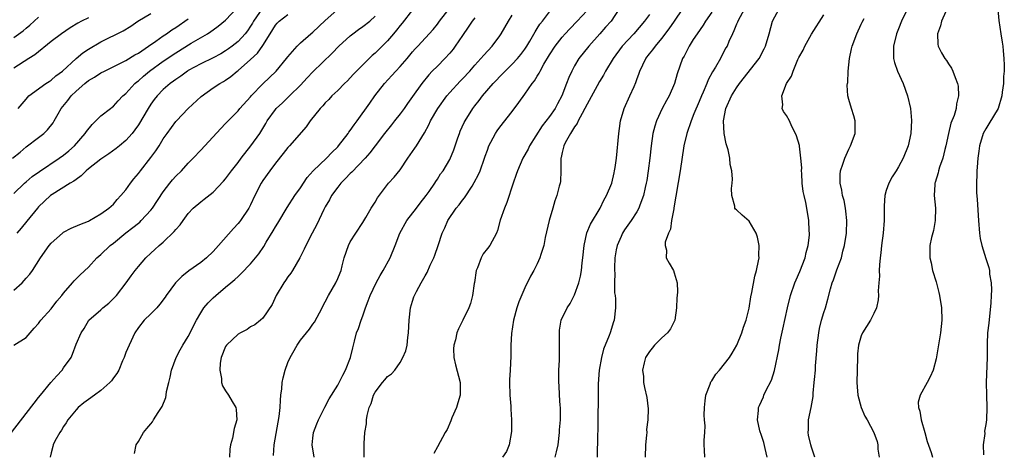
# Model space of a CAD drawing. Units: inches. Extents: x 2565000 to 2568000, y 1536000 to 1539000.
# Drawn here: x 2566682 to 2566840, y 1536318 to 1536387 of the extents above; entities that cross this region are included whole.
import ezdxf

# ---------------------------------------------------------------- set-up
doc = ezdxf.new("R2010")
doc.units = ezdxf.units.IN
doc.header["$MEASUREMENT"] = 0
doc.layers.add('LD25651536_2ft', color=62, linetype='Continuous')

msp = doc.modelspace()

# ---------------------------------------------------------------- linework, layer by layer
at = {"layer": 'LD25651536_2ft'}
for points, elevation in [([(2566681, 1536334.99), (2566683, 1536336.23), (2566683.64, 1536337), (2566684.28, 1536337.72), (2566685, 1536338.46), (2566685.2, 1536338.8), (2566685.36, 1536339), (2566687, 1536340.82), (2566687.91, 1536342.09), (2566688.71, 1536343), (2566689, 1536343.37), (2566690.46, 1536345), (2566690.69, 1536345.31), (2566691.69, 1536346.31), (2566693, 1536347.52), (2566694.34, 1536349), (2566695, 1536349.56), (2566696.5, 1536351), (2566697, 1536351.38), (2566698.99, 1536353.01), (2566700.13, 1536353.87), (2566701, 1536354.6), (2566701.23, 1536354.77), (2566701.47, 1536355), (2566703, 1536356.67), (2566703.26, 1536357), (2566705, 1536359.64), (2566706.05, 1536361), (2566706.48, 1536361.52), (2566707, 1536362.11), (2566707.9, 1536363), (2566709, 1536364.21), (2566709.79, 1536365), (2566711, 1536366.32), (2566711.66, 1536367), (2566714.22, 1536369.78), (2566715, 1536370.6), (2566715.18, 1536370.82), (2566717, 1536372.63), (2566717.3, 1536373), (2566719, 1536374.86), (2566719.12, 1536375), (2566721, 1536376.97), (2566723.1, 1536379), (2566724.79, 1536381), (2566725, 1536381.29), (2566726.48, 1536383), (2566727, 1536383.51), (2566728.69, 1536385), (2566729, 1536385.25), (2566731, 1536387.1), (2566735.15, 1536390.85)], 7702), ([(2566680.62, 1536321), (2566683, 1536324.01), (2566684.29, 1536325.71), (2566685, 1536326.58), (2566685.32, 1536327), (2566686.97, 1536329.03), (2566687.91, 1536330.09), (2566688.78, 1536331), (2566689, 1536331.34), (2566690.2, 1536333), (2566690.46, 1536333.54), (2566691, 1536335.16), (2566691.81, 1536337), (2566692.31, 1536337.69), (2566693.06, 1536339), (2566695, 1536340.68), (2566695.32, 1536341), (2566696.24, 1536341.76), (2566697, 1536342.47), (2566697.49, 1536343), (2566699.07, 1536345), (2566699.86, 1536346.14), (2566700.49, 1536347), (2566701, 1536347.63), (2566702.18, 1536349), (2566703, 1536349.76), (2566703.66, 1536350.34), (2566704.36, 1536351), (2566705, 1536351.56), (2566706.76, 1536353.24), (2566707, 1536353.58), (2566707.69, 1536354.31), (2566708.17, 1536355), (2566709, 1536356.11), (2566709.82, 1536357), (2566711, 1536358.02), (2566711.56, 1536358.44), (2566713, 1536359.58), (2566714.67, 1536361.33), (2566715, 1536361.72), (2566715.94, 1536363), (2566717, 1536364.31), (2566717.51, 1536365), (2566719.07, 1536367), (2566720.47, 1536369), (2566721.44, 1536370.56), (2566721.69, 1536371), (2566723, 1536372.84), (2566723.14, 1536373), (2566724.11, 1536373.89), (2566725.24, 1536375), (2566727, 1536376.75), (2566728.08, 1536377.92), (2566729, 1536378.9), (2566732.11, 1536381.89), (2566733.18, 1536383), (2566735, 1536384.66), (2566735.42, 1536385), (2566736.32, 1536385.68), (2566737, 1536386.15), (2566738.12, 1536387), (2566739, 1536387.81)], 7704), ([(2566681, 1536359.36), (2566682.73, 1536361), (2566683, 1536361.22), (2566683.95, 1536362.05), (2566685.13, 1536362.87), (2566688.32, 1536365), (2566689, 1536365.5), (2566689.82, 1536366.18), (2566690.76, 1536367), (2566692.49, 1536369), (2566692.68, 1536369.32), (2566693.57, 1536370.43), (2566695, 1536371.83), (2566696.51, 1536373), (2566696.78, 1536373.22), (2566697, 1536373.38), (2566697.77, 1536374.23), (2566698.52, 1536375), (2566699, 1536375.42), (2566700.45, 1536377), (2566700.74, 1536377.26), (2566701, 1536377.45), (2566701.81, 1536378.19), (2566702.8, 1536379), (2566705, 1536380.59), (2566707, 1536381.95), (2566709.47, 1536383.47), (2566712.1, 1536385), (2566712.65, 1536385.35), (2566713, 1536385.64), (2566713.79, 1536386.21), (2566715, 1536387.17), (2566716.86, 1536389.14)], 7696), ([(2566681, 1536343.81), (2566682.34, 1536345), (2566683, 1536345.77), (2566683.6, 1536346.4), (2566684.04, 1536347), (2566685.3, 1536349), (2566686.69, 1536351), (2566687, 1536351.38), (2566688.85, 1536353), (2566689, 1536353.12), (2566690.23, 1536353.77), (2566691.61, 1536354.39), (2566693, 1536354.93), (2566693.14, 1536355), (2566695, 1536356.07), (2566696.28, 1536357), (2566697, 1536357.66), (2566697.6, 1536358.4), (2566698.21, 1536359), (2566699, 1536359.95), (2566699.74, 1536361), (2566700.3, 1536361.7), (2566701, 1536362.54), (2566701.33, 1536363), (2566703, 1536365.11), (2566703.81, 1536366.19), (2566704.33, 1536367), (2566705, 1536368.12), (2566705.6, 1536369), (2566707, 1536370.89), (2566707.1, 1536371), (2566709.01, 1536373), (2566711.07, 1536374.93), (2566713, 1536376.3), (2566714.06, 1536377), (2566714.66, 1536377.34), (2566715, 1536377.55), (2566715.85, 1536378.14), (2566716.86, 1536379), (2566717, 1536379.1), (2566719, 1536380.86), (2566720.12, 1536381.88), (2566721, 1536383.11), (2566722.14, 1536385), (2566723, 1536386.36), (2566723.3, 1536386.7), (2566723.61, 1536387), (2566725, 1536388.06)], 7700), ([(2566720.92, 1536389.08), (2566719.49, 1536387), (2566719.32, 1536386.68), (2566719, 1536386.18), (2566718.52, 1536385.48), (2566718.15, 1536385), (2566717, 1536383.74), (2566716.08, 1536383), (2566715.46, 1536382.54), (2566715, 1536382.22), (2566714.22, 1536381.78), (2566713, 1536381.12), (2566711, 1536380.16), (2566709, 1536379.07), (2566708.88, 1536379), (2566707.81, 1536378.19), (2566707, 1536377.66), (2566706.63, 1536377.37), (2566706.09, 1536377), (2566705, 1536376.03), (2566704, 1536375), (2566703.56, 1536374.44), (2566703, 1536373.67), (2566702.55, 1536373), (2566701, 1536370.37), (2566700.45, 1536369.55), (2566700, 1536369), (2566699, 1536367.86), (2566697.98, 1536367), (2566697.43, 1536366.57), (2566696.29, 1536365.72), (2566695, 1536364.85), (2566693, 1536363.29), (2566692.64, 1536363), (2566691.84, 1536362.16), (2566691, 1536361.61), (2566690.67, 1536361.33), (2566690.08, 1536361), (2566687.19, 1536359.19), (2566686.92, 1536359), (2566685, 1536357.2), (2566684.82, 1536357), (2566683.12, 1536354.88), (2566682.22, 1536353.78), (2566681.48, 1536353)], 7698), ([(2566681.7, 1536373), (2566683, 1536374.51), (2566683.22, 1536374.78), (2566683.44, 1536375), (2566686.18, 1536377), (2566686.67, 1536377.33), (2566687, 1536377.54), (2566687.78, 1536378.22), (2566688.82, 1536379), (2566691, 1536381), (2566692.09, 1536381.91), (2566693, 1536382.51), (2566695, 1536383.67), (2566698.54, 1536385.46), (2566699.77, 1536386.23), (2566700.93, 1536387), (2566703, 1536388.26)], 7692), ([(2566745, 1536388.83), (2566743.31, 1536386.69), (2566743, 1536386.33), (2566742.43, 1536385.57), (2566741.92, 1536385), (2566741, 1536383.84), (2566739, 1536381.87), (2566738.53, 1536381.47), (2566737, 1536380), (2566735.52, 1536378.48), (2566735, 1536377.89), (2566734.55, 1536377.45), (2566734.06, 1536377), (2566733, 1536375.9), (2566732.04, 1536375), (2566731.55, 1536374.45), (2566731, 1536373.91), (2566730.6, 1536373.41), (2566730.2, 1536373), (2566728.57, 1536371), (2566727.94, 1536370.06), (2566725.24, 1536367), (2566725, 1536366.75), (2566724.22, 1536365.78), (2566723, 1536364.23), (2566722.08, 1536363), (2566721, 1536361.45), (2566720.7, 1536361), (2566719.67, 1536359), (2566719, 1536357.55), (2566718.72, 1536357), (2566717.38, 1536355), (2566717.22, 1536354.79), (2566717, 1536354.52), (2566716.25, 1536353.75), (2566713.87, 1536351), (2566713, 1536350.04), (2566711.91, 1536349), (2566711, 1536348.29), (2566709.09, 1536346.91), (2566707.97, 1536346.03), (2566706.97, 1536345.03), (2566705.46, 1536343), (2566705.28, 1536342.72), (2566704.44, 1536341.56), (2566703.94, 1536341), (2566703, 1536340.02), (2566701.93, 1536339), (2566701, 1536337.85), (2566700.42, 1536337), (2566699.5, 1536335), (2566699, 1536333.8), (2566698.71, 1536333), (2566698.48, 1536332.48), (2566697.87, 1536331), (2566697.57, 1536330.43), (2566697, 1536329.74), (2566696.7, 1536329.3), (2566696.43, 1536329), (2566695, 1536327.72), (2566693.99, 1536327), (2566693, 1536326.26), (2566692.26, 1536325.74), (2566691.35, 1536325), (2566691, 1536324.63), (2566689.68, 1536323), (2566689.44, 1536322.56), (2566689, 1536321.96), (2566688.65, 1536321.35), (2566688.38, 1536321), (2566687.61, 1536319.61), (2566687.32, 1536319), (2566687.27, 1536318.73), (2566687, 1536317.71), (2566686.85, 1536317)], 7706), ([(2566700.4, 1536317.6), (2566700.65, 1536319), (2566701, 1536319.56), (2566701.82, 1536321), (2566702.38, 1536321.62), (2566703, 1536322.36), (2566703.28, 1536322.72), (2566703.42, 1536323), (2566704.17, 1536324.17), (2566704.84, 1536325.16), (2566705.41, 1536326.59), (2566705.48, 1536327), (2566705.54, 1536327.54), (2566705.89, 1536329), (2566706.13, 1536329.87), (2566706.33, 1536331), (2566707.05, 1536333), (2566707.73, 1536334.27), (2566708.14, 1536335), (2566709, 1536336.42), (2566709.31, 1536337), (2566709.87, 1536338.13), (2566710.32, 1536339), (2566711, 1536340.21), (2566711.51, 1536341), (2566712.2, 1536341.8), (2566713, 1536342.61), (2566713.41, 1536343), (2566715, 1536344.29), (2566715.83, 1536345), (2566716.48, 1536345.52), (2566717, 1536346.04), (2566717.52, 1536346.48), (2566719, 1536348.04), (2566720.35, 1536349.64), (2566721.14, 1536350.86), (2566721.52, 1536351.52), (2566722.65, 1536353.35), (2566723, 1536353.97), (2566723.39, 1536354.61), (2566724.89, 1536357.11), (2566726.13, 1536359), (2566727, 1536360.23), (2566728.1, 1536361.9), (2566729.06, 1536363), (2566731.17, 1536365), (2566732.06, 1536365.94), (2566733, 1536366.84), (2566733.14, 1536367), (2566734.67, 1536369), (2566734.8, 1536369.2), (2566735, 1536369.44), (2566735.62, 1536370.38), (2566736.09, 1536371), (2566738.13, 1536373.87), (2566738.96, 1536375), (2566740.48, 1536377), (2566741.7, 1536378.3), (2566742.29, 1536379), (2566743, 1536379.73), (2566744.12, 1536381), (2566745, 1536382.1), (2566745.43, 1536382.57), (2566745.85, 1536383), (2566748.32, 1536385.68), (2566749, 1536386.52), (2566749.34, 1536387), (2566750.89, 1536389)], 7708), ([(2566722.7, 1536317.3), (2566722.78, 1536319), (2566723.57, 1536323.57), (2566723.74, 1536325), (2566723.81, 1536326.19), (2566723.89, 1536327), (2566724.02, 1536328.02), (2566724.08, 1536329), (2566724.22, 1536329.78), (2566724.54, 1536331), (2566725, 1536332.2), (2566725.36, 1536333), (2566725.77, 1536333.77), (2566726.46, 1536335), (2566727, 1536335.79), (2566727.97, 1536337), (2566728.44, 1536337.56), (2566729, 1536338.36), (2566729.28, 1536338.72), (2566730.48, 1536341), (2566730.65, 1536341.35), (2566731, 1536341.97), (2566731.53, 1536343), (2566732.7, 1536345), (2566733, 1536345.7), (2566733.37, 1536346.63), (2566733.53, 1536347), (2566733.72, 1536347.72), (2566734.03, 1536349), (2566734.7, 1536351), (2566735, 1536351.57), (2566735.89, 1536353), (2566737, 1536354.68), (2566737.52, 1536355.52), (2566738.38, 1536357), (2566739, 1536357.98), (2566739.36, 1536358.64), (2566741.15, 1536361), (2566742.04, 1536361.96), (2566743, 1536363.17), (2566744.26, 1536365), (2566745.37, 1536366.63), (2566745.61, 1536367), (2566746.92, 1536369.08), (2566747.62, 1536370.38), (2566747.88, 1536371), (2566749.03, 1536373), (2566750.52, 1536375), (2566751, 1536375.56), (2566752.63, 1536377.37), (2566753, 1536377.73), (2566754.18, 1536379), (2566755, 1536379.95), (2566755.97, 1536381), (2566756.43, 1536381.57), (2566757.79, 1536383), (2566759, 1536384.65), (2566759.23, 1536385), (2566760.39, 1536387), (2566761, 1536387.95)], 7712), ([(2566729.2, 1536317), (2566728.87, 1536319), (2566729, 1536320.05), (2566729.13, 1536321), (2566729.64, 1536322.35), (2566729.92, 1536323), (2566730.95, 1536325.05), (2566731.63, 1536326.37), (2566733, 1536328.57), (2566733.79, 1536330.21), (2566734.24, 1536331), (2566735.04, 1536333), (2566735.4, 1536334.6), (2566735.67, 1536335.67), (2566736.03, 1536337), (2566736.3, 1536337.7), (2566736.73, 1536339), (2566737, 1536339.71), (2566737.45, 1536341), (2566737.9, 1536342.1), (2566738.19, 1536343), (2566739.16, 1536345), (2566739.82, 1536346.18), (2566740.31, 1536347), (2566741.39, 1536349), (2566742.19, 1536351), (2566742.94, 1536353), (2566744.08, 1536355), (2566745.62, 1536357), (2566746.2, 1536357.8), (2566747.19, 1536359), (2566747.68, 1536359.68), (2566748.6, 1536361), (2566748.74, 1536361.26), (2566749, 1536361.65), (2566749.5, 1536362.5), (2566749.89, 1536363), (2566751, 1536364.8), (2566751.65, 1536366.35), (2566751.85, 1536367), (2566752.27, 1536368.27), (2566752.53, 1536369), (2566752.66, 1536369.34), (2566753.28, 1536370.72), (2566753.44, 1536371), (2566754.69, 1536373), (2566755, 1536373.41), (2566755.71, 1536374.29), (2566756.24, 1536375), (2566757.95, 1536377), (2566758.47, 1536377.53), (2566759, 1536378.11), (2566759.85, 1536379), (2566761, 1536380.11), (2566761.84, 1536381), (2566762.36, 1536381.64), (2566763, 1536382.51), (2566763.33, 1536383), (2566763.81, 1536383.81), (2566764.68, 1536385.32), (2566765, 1536385.81), (2566765.45, 1536386.55), (2566765.83, 1536387), (2566767, 1536388.48)], 7714), ([(2566737.21, 1536317), (2566737.23, 1536318.77), (2566737.22, 1536319.22), (2566737.32, 1536321), (2566737.6, 1536322.4), (2566737.61, 1536323), (2566737.7, 1536323.7), (2566738.06, 1536325), (2566738.35, 1536325.65), (2566738.75, 1536327), (2566739, 1536327.46), (2566740.17, 1536329), (2566740.57, 1536329.43), (2566741, 1536329.98), (2566741.62, 1536330.38), (2566742.14, 1536331), (2566743, 1536332.23), (2566743.46, 1536333), (2566743.92, 1536334.08), (2566744.11, 1536335), (2566744.23, 1536336.23), (2566744.36, 1536337), (2566744.46, 1536339), (2566744.68, 1536341), (2566745, 1536342.08), (2566745.22, 1536342.78), (2566745.3, 1536343), (2566745.62, 1536343.62), (2566746.36, 1536345), (2566746.62, 1536345.38), (2566747, 1536346.12), (2566747.32, 1536346.68), (2566747.83, 1536347.83), (2566748.39, 1536349), (2566748.56, 1536349.44), (2566749.09, 1536351), (2566749.73, 1536353), (2566750.17, 1536353.83), (2566750.64, 1536355), (2566752.01, 1536357), (2566752.48, 1536357.52), (2566753, 1536358.25), (2566753.35, 1536358.65), (2566754.54, 1536360.54), (2566754.91, 1536361.09), (2566755.6, 1536362.4), (2566755.84, 1536363), (2566756.57, 1536365), (2566756.67, 1536365.33), (2566757, 1536366.31), (2566757.26, 1536367), (2566757.58, 1536367.58), (2566758.3, 1536369), (2566758.58, 1536369.42), (2566759, 1536369.97), (2566761, 1536372.52), (2566762.07, 1536373.93), (2566763, 1536375.27), (2566764.18, 1536377), (2566764.56, 1536377.44), (2566765, 1536378.16), (2566765.34, 1536378.66), (2566765.48, 1536379), (2566766.09, 1536380.09), (2566767, 1536381.59), (2566767.9, 1536383), (2566769, 1536384.45), (2566769.49, 1536385), (2566770.22, 1536385.78), (2566771.42, 1536387), (2566773, 1536388.73)], 7716), ([(2566778.14, 1536389), (2566776.87, 1536387), (2566775.98, 1536386.02), (2566775.03, 1536385), (2566773.27, 1536383), (2566771.7, 1536381), (2566771, 1536379.82), (2566770.55, 1536379), (2566770.06, 1536377.94), (2566769.72, 1536377), (2566768.93, 1536375), (2566768.25, 1536373.75), (2566767.88, 1536373), (2566767, 1536371.71), (2566765.8, 1536370.2), (2566763.79, 1536367), (2566763.55, 1536366.45), (2566762.71, 1536365), (2566761.83, 1536363), (2566761.62, 1536362.38), (2566761.13, 1536361), (2566760.12, 1536357.88), (2566759.73, 1536357), (2566759.05, 1536355.05), (2566758.61, 1536353.39), (2566758.47, 1536353), (2566757.42, 1536351), (2566757, 1536350.5), (2566756.35, 1536349.65), (2566756.03, 1536349), (2566755.4, 1536347.4), (2566755.22, 1536347), (2566754.92, 1536345.08), (2566754.88, 1536344.88), (2566754.63, 1536343), (2566754.29, 1536341.71), (2566754.03, 1536341), (2566753.09, 1536339), (2566752.37, 1536337.63), (2566752.11, 1536337), (2566751.88, 1536335.88), (2566751.6, 1536335), (2566751.59, 1536334.41), (2566751.63, 1536333), (2566751.87, 1536331.87), (2566752.63, 1536329), (2566752.62, 1536327), (2566752.27, 1536325.73), (2566752.04, 1536325), (2566751.32, 1536323.32), (2566751.16, 1536322.84), (2566750.53, 1536321.47), (2566750.23, 1536321), (2566749, 1536318.7), (2566748.39, 1536317.61)], 7718), ([(2566783, 1536388.06), (2566782.22, 1536387), (2566780.49, 1536385), (2566778.66, 1536383), (2566777.18, 1536381), (2566775.97, 1536379), (2566775.64, 1536378.36), (2566775, 1536377.31), (2566774.61, 1536376.61), (2566773, 1536373.67), (2566772.66, 1536373), (2566772.2, 1536372.2), (2566771.59, 1536371), (2566771.42, 1536370.58), (2566771, 1536370.05), (2566770.34, 1536369), (2566769.49, 1536367.49), (2566769.25, 1536367), (2566769.21, 1536366.79), (2566769, 1536365.94), (2566768.86, 1536365.14), (2566768.81, 1536365), (2566768.79, 1536364.79), (2566768.8, 1536363), (2566768.72, 1536361.29), (2566768.66, 1536361), (2566768.52, 1536360.52), (2566768.15, 1536359), (2566767.85, 1536358.15), (2566767.49, 1536357), (2566766.92, 1536355), (2566766.3, 1536352.3), (2566766.04, 1536351), (2566765.56, 1536349.56), (2566765.41, 1536349), (2566765, 1536348.07), (2566764.45, 1536347), (2566763.91, 1536346.09), (2566763, 1536344.19), (2566762.03, 1536341.97), (2566761.72, 1536341), (2566761.18, 1536339), (2566760.86, 1536336.86), (2566760.79, 1536335), (2566760.75, 1536333.25), (2566760.64, 1536331), (2566760.58, 1536329.42), (2566760.58, 1536329), (2566760.63, 1536327), (2566760.77, 1536325.23), (2566760.75, 1536324.75), (2566760.88, 1536323), (2566760.88, 1536321.12), (2566760.52, 1536319), (2566760.05, 1536317.95), (2566759.42, 1536317)], 7720), ([(2566767.89, 1536317), (2566768.12, 1536317.88), (2566768.35, 1536319), (2566768.59, 1536321), (2566768.6, 1536321.4), (2566768.73, 1536323), (2566768.74, 1536324.74), (2566768.72, 1536325), (2566768.69, 1536325.31), (2566768.59, 1536327), (2566768.53, 1536328.53), (2566768.47, 1536329), (2566768.45, 1536329.55), (2566768.49, 1536331), (2566768.58, 1536332.58), (2566768.58, 1536333), (2566768.57, 1536333.43), (2566768.6, 1536335), (2566768.59, 1536336.59), (2566768.56, 1536337), (2566768.59, 1536337.41), (2566768.83, 1536339), (2566769.79, 1536341), (2566770.3, 1536341.7), (2566771, 1536343.08), (2566771.66, 1536345), (2566771.93, 1536346.07), (2566772.09, 1536347), (2566772.22, 1536348.22), (2566772.32, 1536349), (2566772.52, 1536351), (2566772.98, 1536353.02), (2566773.56, 1536354.44), (2566775.1, 1536357), (2566775.71, 1536358.29), (2566776.13, 1536359), (2566776.95, 1536361), (2566777.33, 1536362.67), (2566777.43, 1536363), (2566777.53, 1536363.53), (2566777.74, 1536365), (2566778.08, 1536369), (2566778.2, 1536369.8), (2566778.35, 1536371), (2566778.93, 1536373), (2566779.87, 1536375), (2566780.54, 1536376.54), (2566780.84, 1536377.16), (2566781, 1536377.66), (2566781.36, 1536378.64), (2566781.46, 1536379), (2566782.42, 1536381), (2566783, 1536381.75), (2566783.57, 1536382.43), (2566783.96, 1536383), (2566785, 1536384.24), (2566786.2, 1536385.8), (2566787.02, 1536387), (2566788.36, 1536389)], 7722), ([(2566793, 1536388.47), (2566792.03, 1536387), (2566791.64, 1536386.36), (2566790.66, 1536385), (2566790.04, 1536384.04), (2566789.39, 1536383), (2566788.6, 1536381.4), (2566788.34, 1536381), (2566787.44, 1536378.56), (2566787.02, 1536377), (2566786.15, 1536375), (2566785.73, 1536374.27), (2566785.08, 1536373), (2566784.14, 1536371), (2566783.86, 1536370.14), (2566783.58, 1536369), (2566783.29, 1536367), (2566783.1, 1536365), (2566782.83, 1536363), (2566782.57, 1536361.43), (2566782.48, 1536361), (2566782.3, 1536360.3), (2566782.04, 1536359), (2566781.46, 1536357.46), (2566781.33, 1536357), (2566781, 1536356.43), (2566780.08, 1536355), (2566779, 1536353.49), (2566778.68, 1536353), (2566778.46, 1536352.46), (2566777.81, 1536351), (2566777.68, 1536350.32), (2566777.47, 1536349), (2566777.39, 1536347.39), (2566777.39, 1536347), (2566777.44, 1536346.56), (2566777.4, 1536345), (2566777.42, 1536343.42), (2566777.49, 1536343), (2566777.55, 1536342.45), (2566777.58, 1536341), (2566777.35, 1536339), (2566777.26, 1536338.75), (2566776.71, 1536337), (2566776.55, 1536336.55), (2566775.66, 1536334.34), (2566775.3, 1536333), (2566774.95, 1536331), (2566774.79, 1536328.79), (2566774.76, 1536326.76), (2566774.76, 1536325), (2566774.75, 1536324.75), (2566774.71, 1536321.29), (2566774.65, 1536320.65), (2566774.65, 1536319), (2566774.63, 1536318.63), (2566774.6, 1536317)], 7724), ([(2566798.25, 1536389), (2566797.19, 1536387), (2566797.15, 1536386.85), (2566797, 1536386.52), (2566796.57, 1536385.43), (2566796.33, 1536385), (2566795.77, 1536383.77), (2566795.46, 1536383), (2566795.29, 1536382.71), (2566794.6, 1536381.4), (2566794.4, 1536381), (2566793.6, 1536379.6), (2566793.14, 1536378.86), (2566792.43, 1536377.57), (2566792.2, 1536377), (2566791.63, 1536375.63), (2566791.34, 1536375), (2566791, 1536374.1), (2566790.15, 1536372.15), (2566789.71, 1536371), (2566788.99, 1536369), (2566788.55, 1536367), (2566787.96, 1536363), (2566786.94, 1536357.06), (2566786.9, 1536356.9), (2566786.56, 1536355), (2566786.38, 1536353.62), (2566786.06, 1536353), (2566785.52, 1536351.52), (2566785.52, 1536351), (2566785.73, 1536350.27), (2566785.68, 1536349), (2566786.18, 1536348.18), (2566786.86, 1536347), (2566787, 1536346.62), (2566787.45, 1536345), (2566787.54, 1536343.54), (2566787.45, 1536343), (2566787.42, 1536342.58), (2566787.36, 1536341), (2566787.07, 1536339), (2566786.39, 1536337.61), (2566785.89, 1536337), (2566785, 1536336.2), (2566783.84, 1536335), (2566783.47, 1536334.53), (2566783, 1536334), (2566782.4, 1536333), (2566782.17, 1536332.17), (2566781.91, 1536331), (2566782.04, 1536329.96), (2566782.07, 1536329), (2566782.21, 1536328.21), (2566782.59, 1536326.59), (2566782.81, 1536324.81), (2566782.75, 1536323), (2566782.55, 1536321.45), (2566782.57, 1536321), (2566782.55, 1536320.55), (2566782.38, 1536319), (2566782.32, 1536317)], 7726), ([(2566791.88, 1536317), (2566791.84, 1536318.16), (2566791.79, 1536319), (2566791.77, 1536319.77), (2566791.89, 1536321), (2566791.96, 1536322.04), (2566791.84, 1536323), (2566791.78, 1536323.78), (2566791.82, 1536325), (2566791.94, 1536326.06), (2566792.08, 1536327), (2566792.76, 1536328.76), (2566792.87, 1536329.13), (2566793, 1536329.29), (2566793.66, 1536330.34), (2566794.27, 1536331), (2566795.84, 1536333), (2566796.26, 1536333.74), (2566797.04, 1536335), (2566797.84, 1536337), (2566798.11, 1536337.89), (2566798.51, 1536339), (2566799, 1536340.96), (2566799.26, 1536342.74), (2566799.43, 1536343.43), (2566799.91, 1536346.09), (2566800.2, 1536347), (2566800.52, 1536348.52), (2566800.6, 1536349), (2566800.58, 1536349.42), (2566800.63, 1536351), (2566800.35, 1536352.35), (2566800.13, 1536353), (2566799, 1536354.9), (2566797.89, 1536355.89), (2566797, 1536356.71), (2566796.83, 1536356.83), (2566796.71, 1536357), (2566796.71, 1536357.29), (2566796.21, 1536359), (2566796.17, 1536360.17), (2566796.31, 1536361), (2566796.36, 1536361.64), (2566796.25, 1536363), (2566795.99, 1536363.99), (2566795.93, 1536365), (2566795.65, 1536366.35), (2566795.31, 1536367.31), (2566794.98, 1536368.98), (2566794.89, 1536371), (2566795.29, 1536373), (2566796.19, 1536375), (2566797, 1536376.32), (2566797.46, 1536377), (2566800.6, 1536381), (2566801.43, 1536382.57), (2566801.63, 1536383), (2566802.21, 1536385), (2566802.75, 1536387), (2566803.83, 1536389)], 7728), ([(2566801.92, 1536317), (2566801.58, 1536318.42), (2566801.38, 1536319.38), (2566801, 1536320.53), (2566800.74, 1536321.26), (2566800.34, 1536323), (2566800.5, 1536324.5), (2566800.51, 1536325), (2566800.68, 1536325.32), (2566801, 1536326.02), (2566801.29, 1536326.71), (2566801.38, 1536327), (2566801.67, 1536327.67), (2566802.59, 1536329.41), (2566803.07, 1536330.93), (2566803.75, 1536334.25), (2566803.88, 1536335), (2566804.1, 1536336.1), (2566804.44, 1536337.56), (2566805.17, 1536341), (2566805.65, 1536343), (2566806.34, 1536345), (2566806.53, 1536345.47), (2566807.17, 1536346.83), (2566807.98, 1536349), (2566808.14, 1536349.86), (2566808.47, 1536351), (2566808.68, 1536352.68), (2566808.69, 1536353), (2566808.65, 1536353.35), (2566808.6, 1536355), (2566808.35, 1536356.35), (2566808.09, 1536357.91), (2566807.82, 1536359), (2566807.67, 1536359.67), (2566807.54, 1536361), (2566807.44, 1536362.56), (2566807.42, 1536363), (2566807.44, 1536363.44), (2566807.31, 1536365), (2566807.07, 1536366.93), (2566807.07, 1536367.07), (2566806.62, 1536368.62), (2566806.46, 1536369), (2566805.88, 1536370.12), (2566805.46, 1536371), (2566805, 1536371.87), (2566804.52, 1536372.52), (2566804.32, 1536373), (2566804.42, 1536373.58), (2566804.24, 1536375), (2566805.01, 1536377), (2566805.8, 1536378.2), (2566806.06, 1536379), (2566806.83, 1536380.83), (2566807, 1536381.19), (2566807.67, 1536382.33), (2566807.96, 1536383), (2566809, 1536384.94), (2566811, 1536388)], 7730), ([(2566824.42, 1536389), (2566823.44, 1536387), (2566823, 1536385.8), (2566822.68, 1536385), (2566822.16, 1536383), (2566822.15, 1536382.15), (2566822.18, 1536381), (2566822.35, 1536380.35), (2566822.82, 1536379), (2566823.7, 1536377), (2566824.44, 1536375), (2566824.9, 1536373), (2566825.06, 1536371.06), (2566824.95, 1536369), (2566824.51, 1536367), (2566823.72, 1536365), (2566823, 1536363.63), (2566822.62, 1536363), (2566821.97, 1536362.03), (2566821.42, 1536361), (2566821, 1536359.81), (2566820.76, 1536359), (2566820.66, 1536357.34), (2566820.68, 1536355), (2566820.5, 1536353), (2566820.25, 1536351), (2566820.16, 1536349.84), (2566820.04, 1536349), (2566819.92, 1536347.92), (2566819.9, 1536347), (2566819.93, 1536346.07), (2566819.83, 1536345), (2566819.74, 1536343.74), (2566819.77, 1536343), (2566819.74, 1536342.26), (2566819.46, 1536341), (2566819, 1536340.08), (2566818.49, 1536339), (2566817.22, 1536337), (2566817, 1536336.48), (2566816.54, 1536335), (2566816.41, 1536333.59), (2566816.38, 1536333), (2566816.27, 1536329), (2566816.32, 1536328.32), (2566816.44, 1536327), (2566816.99, 1536324.99), (2566817.6, 1536323.6), (2566817.95, 1536323), (2566819.03, 1536321), (2566819.55, 1536319.55), (2566819.67, 1536319), (2566819.68, 1536318.32), (2566819.88, 1536317)], 7734), ([(2566830.56, 1536388.56), (2566829.85, 1536387), (2566829.73, 1536386.27), (2566829.26, 1536385), (2566829.3, 1536383.3), (2566829.36, 1536383), (2566829.9, 1536381.9), (2566830.41, 1536381), (2566830.67, 1536380.67), (2566831, 1536380.15), (2566831.48, 1536379.48), (2566831.7, 1536379), (2566832.05, 1536377.95), (2566832.46, 1536377), (2566832.55, 1536376.55), (2566832.61, 1536375), (2566832.28, 1536373.72), (2566832.21, 1536373), (2566831.89, 1536371.89), (2566831.39, 1536370.61), (2566830.99, 1536369), (2566830.56, 1536367), (2566830.4, 1536366.4), (2566830.07, 1536365), (2566829.57, 1536363.57), (2566829.41, 1536363), (2566829.36, 1536362.64), (2566828.88, 1536361.12), (2566828.83, 1536361), (2566828.8, 1536360.8), (2566828.7, 1536359), (2566828.91, 1536357), (2566828.88, 1536355), (2566828.6, 1536353.4), (2566828.26, 1536352.26), (2566828.01, 1536351), (2566828.02, 1536349.98), (2566827.99, 1536349), (2566828.21, 1536348.21), (2566828.45, 1536347), (2566829, 1536345.18), (2566829.44, 1536343.44), (2566829.54, 1536343), (2566829.85, 1536341), (2566829.91, 1536339), (2566829.72, 1536337), (2566829, 1536332.81), (2566828.54, 1536331), (2566828.08, 1536329.92), (2566827.58, 1536329), (2566826.45, 1536327), (2566826.14, 1536325.86), (2566826.18, 1536325), (2566826.39, 1536324.39), (2566826.6, 1536323), (2566827.19, 1536321), (2566827.55, 1536319.55), (2566828.21, 1536317.79), (2566828.42, 1536317)], 7736), ([(2566838.89, 1536388.89), (2566839.1, 1536387.1), (2566839.41, 1536385), (2566839.63, 1536383.63), (2566839.71, 1536383), (2566839.75, 1536382.25), (2566839.9, 1536381), (2566839.95, 1536379.95), (2566839.93, 1536379), (2566839.85, 1536378.15), (2566839.8, 1536377), (2566839.63, 1536375.63), (2566839.54, 1536375), (2566838.95, 1536373), (2566837.49, 1536370.51), (2566837, 1536369.74), (2566836.58, 1536369), (2566835.95, 1536367), (2566835.86, 1536366.14), (2566835.7, 1536365), (2566835.58, 1536363.58), (2566835.56, 1536363), (2566835.57, 1536362.43), (2566835.49, 1536361), (2566835.51, 1536359.51), (2566835.6, 1536358.4), (2566835.8, 1536355), (2566835.95, 1536353), (2566836.1, 1536352.1), (2566836.33, 1536351), (2566837, 1536348.9), (2566837.48, 1536347.48), (2566837.57, 1536347), (2566837.59, 1536346.41), (2566837.83, 1536345), (2566837.89, 1536343.89), (2566837.84, 1536343), (2566837.79, 1536341.79), (2566837.47, 1536338.53), (2566837.28, 1536337), (2566837.21, 1536335.21), (2566837.2, 1536333.2), (2566837.21, 1536333), (2566837.03, 1536329), (2566837.08, 1536327), (2566837.17, 1536325), (2566837.1, 1536323), (2566837, 1536322.28), (2566836.8, 1536321.2), (2566836.81, 1536320.81), (2566836.56, 1536319), (2566836.6, 1536317.4)], 7738), ([(2566680.81, 1536365), (2566682.02, 1536365.98), (2566683, 1536366.85), (2566685, 1536368.34), (2566685.85, 1536369), (2566686.43, 1536369.57), (2566687.31, 1536370.69), (2566687.51, 1536371), (2566688.14, 1536372.14), (2566688.64, 1536373), (2566689.71, 1536374.29), (2566690.2, 1536375), (2566691, 1536375.76), (2566692.4, 1536377), (2566693, 1536377.48), (2566693.98, 1536378.02), (2566695, 1536378.71), (2566695.55, 1536379), (2566698.36, 1536380.36), (2566699, 1536380.69), (2566700.42, 1536381.58), (2566701, 1536381.89), (2566702.65, 1536383), (2566703.79, 1536383.79), (2566705, 1536384.66), (2566705.51, 1536385), (2566706.37, 1536385.63), (2566707, 1536386.01), (2566709, 1536387.4)], 7694), ([(2566681, 1536384.37), (2566682.53, 1536385.47), (2566683, 1536385.89), (2566683.61, 1536386.39), (2566685, 1536387.65)], 7688), ([(2566693, 1536387.55), (2566691.86, 1536387), (2566691.3, 1536386.7), (2566690.05, 1536385.95), (2566688.66, 1536385), (2566687, 1536383.72), (2566684.4, 1536381.6), (2566683.4, 1536381), (2566681, 1536379.47)], 7690), ([(2566755, 1536387.53), (2566754.58, 1536387), (2566753.95, 1536386.05), (2566753, 1536384.72), (2566751.86, 1536383), (2566751.5, 1536382.5), (2566751, 1536381.89), (2566750.19, 1536381), (2566749, 1536379.81), (2566748.15, 1536379), (2566747.59, 1536378.41), (2566746.47, 1536377), (2566745, 1536374.92), (2566744.19, 1536373.81), (2566743.63, 1536373), (2566743, 1536372.12), (2566742.11, 1536371), (2566741.64, 1536370.36), (2566740.52, 1536369), (2566739, 1536367.02), (2566738.15, 1536365.85), (2566737.4, 1536365), (2566735.24, 1536362.76), (2566735, 1536362.54), (2566734.25, 1536361.75), (2566733.51, 1536361), (2566733, 1536360.36), (2566732.01, 1536359), (2566731.67, 1536358.33), (2566731, 1536357.19), (2566730.79, 1536356.79), (2566729.63, 1536354.37), (2566728.89, 1536353), (2566727.86, 1536351), (2566727.61, 1536350.39), (2566726.9, 1536349), (2566725.75, 1536347), (2566725.46, 1536346.54), (2566725, 1536345.97), (2566724.61, 1536345.39), (2566724.32, 1536345), (2566723.11, 1536343), (2566722.47, 1536341.53), (2566721, 1536339.34), (2566720.62, 1536339), (2566719.71, 1536338.29), (2566719, 1536337.93), (2566718.46, 1536337.54), (2566717.4, 1536337), (2566717, 1536336.78), (2566715.14, 1536335), (2566715, 1536334.78), (2566714.3, 1536333), (2566714.12, 1536332.12), (2566714.05, 1536331), (2566714.33, 1536329.67), (2566714.33, 1536329), (2566714.5, 1536328.5), (2566715, 1536327.66), (2566715.49, 1536327), (2566716.06, 1536325.94), (2566716.63, 1536325), (2566716.68, 1536324.68), (2566716.78, 1536323), (2566716.35, 1536321.65), (2566716.1, 1536320.1), (2566715.79, 1536319), (2566715.7, 1536318.3), (2566715.65, 1536317)], 7710), ([(2566809.55, 1536317), (2566809, 1536318.63), (2566808.89, 1536319), (2566808.55, 1536320.55), (2566808.47, 1536321), (2566808.51, 1536321.49), (2566808.55, 1536323), (2566808.95, 1536325), (2566809.26, 1536326.74), (2566809.29, 1536327.29), (2566809.46, 1536329), (2566809.49, 1536329.49), (2566809.65, 1536331), (2566809.68, 1536331.68), (2566809.89, 1536334.11), (2566809.93, 1536335), (2566810.19, 1536337), (2566810.32, 1536337.68), (2566810.63, 1536339), (2566811, 1536340.26), (2566811.24, 1536341), (2566811.63, 1536342.37), (2566812.07, 1536344.07), (2566812.34, 1536345), (2566812.52, 1536345.48), (2566813.08, 1536347.08), (2566813.82, 1536349), (2566814.07, 1536350.07), (2566814.33, 1536351), (2566814.61, 1536353), (2566814.67, 1536355), (2566814.53, 1536356.53), (2566814.47, 1536357), (2566814.24, 1536358.24), (2566814, 1536359), (2566813.88, 1536359.88), (2566813.59, 1536361), (2566813.63, 1536362.37), (2566813.69, 1536363), (2566814.06, 1536364.06), (2566814.36, 1536365), (2566815, 1536366.45), (2566815.28, 1536367), (2566816, 1536369), (2566816, 1536370), (2566816.03, 1536371), (2566815.82, 1536371.82), (2566815.43, 1536373), (2566815, 1536374.43), (2566814.86, 1536375), (2566814.76, 1536376.76), (2566814.78, 1536377), (2566814.82, 1536377.18), (2566814.91, 1536379), (2566815.1, 1536381), (2566815.46, 1536382.54), (2566815.53, 1536383), (2566816.28, 1536385), (2566817, 1536386.5), (2566817.17, 1536386.83), (2566817.46, 1536387.46)], 7732)]:
    msp.add_lwpolyline(points, dxfattribs=dict(at, elevation=elevation))

doc.saveas('drawing.dxf')
